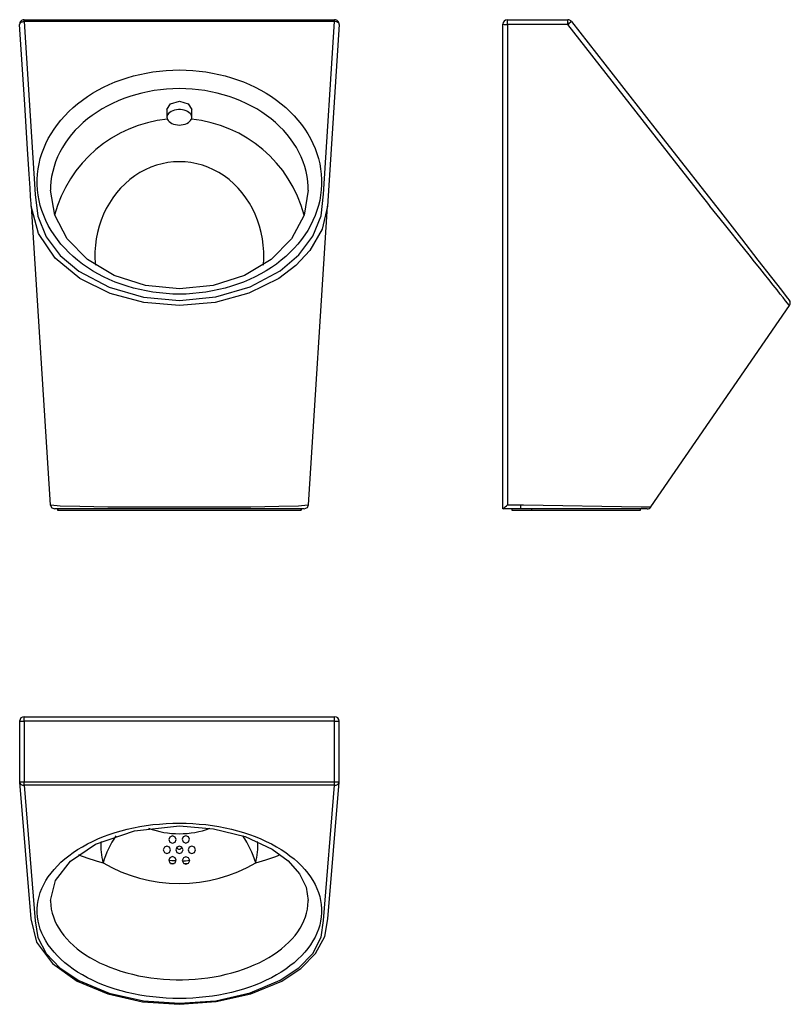
# Paper-space layout '_Kolmá' of a CAD drawing. Units: millimetres. Extents: x -1010 to -143, y -48 to 1059.
import ezdxf

# ---------------------------------------------------------------- set-up
doc = ezdxf.new("R2010")
doc.units = ezdxf.units.MM

psp = doc.layouts.new('_Kolmá')

# ---------------------------------------------------------------- linework, layer by layer
at = {"color": 7, "linetype": 'Continuous'}
for p, q in [((-1010.3, 1053.3), (-1010.2, 1053.9)), ((-1010.2, 1053.9), (-1009.9, 1054.6)), ((-1009.9, 1054.6), (-1009.5, 1055.1)), ((-1009.5, 1055.1), (-1008.9, 1055.6)), ((-1008.9, 1055.6), (-1008.1, 1056.1)), ((-1008.1, 1056.1), (-1007.2, 1056.4)), ((-1007.2, 1056.4), (-1006.3, 1056.6)), ((-1006.3, 1056.6), (-1005.3, 1056.7)), ((-1005.3, 1056.7), (-1005.3, 1058.6)), ((-1005.3, 1058.6), (-655.9, 1058.6)), ((-655.9, 1056.7), (-1005.3, 1056.7)), ((-650.9, 1053.3), (-663.9, 849)), ((-655.9, 1056.7), (-655.9, 1058.6)), ((-654.9, 1056.6), (-655.9, 1056.7)), ((-654, 1056.4), (-654.9, 1056.6)), ((-653.1, 1056.1), (-654, 1056.4)), ((-652.3, 1055.6), (-653.1, 1056.1)), ((-651.7, 1055.1), (-652.3, 1055.6)), ((-651.3, 1054.6), (-651.7, 1055.1)), ((-651, 1053.9), (-651.3, 1054.6)), ((-650.9, 1053.3), (-651, 1053.9)), ((-466.6, 508.6), (-466.6, 1053.6)), ((-461.6, 1053.3), (-461.6, 1058.6)), ((-461.6, 1058.6), (-393.5, 1058.6)), ((-393.5, 1053.3), (-461.6, 1053.3)), ((-461.6, 1053.3), (-461.6, 513.3)), ((-393.5, 1053.3), (-393.5, 1058.6)), ((-882.2, 995.4), (-875, 997.2)), ((-875, 997.2), (-867.8, 998.7)), ((-867.8, 998.7), (-860.4, 999.9)), ((-860.4, 999.9), (-853, 1000.9)), ((-853, 1000.9), (-845.6, 1001.6)), ((-845.6, 1001.6), (-838.1, 1002)), ((-838.1, 1002), (-830.6, 1002.2)), ((-830.6, 1002.2), (-823.1, 1002)), ((-823.1, 1002), (-815.6, 1001.6)), ((-815.6, 1001.6), (-808.2, 1000.9)), ((-808.2, 1000.9), (-800.8, 999.9)), ((-800.8, 999.9), (-793.4, 998.7)), ((-793.4, 998.7), (-786.2, 997.2)), ((-786.2, 997.2), (-779, 995.4)), ((-916, 982.7), (-909.5, 985.8)), ((-909.5, 985.8), (-902.9, 988.6)), ((-902.9, 988.6), (-896.1, 991.1)), ((-896.1, 991.1), (-889.2, 993.4)), ((-889.2, 993.4), (-882.2, 995.4)), ((-779, 995.4), (-772, 993.4)), ((-772, 993.4), (-765.1, 991.1)), ((-765.1, 991.1), (-758.3, 988.6)), ((-758.3, 988.6), (-751.7, 985.8)), ((-751.7, 985.8), (-745.2, 982.7)), ((-934.1, 972.3), (-928.2, 976)), ((-928.2, 976), (-922.2, 979.5)), ((-922.2, 979.5), (-916, 982.7)), ((-879.8, 974.3), (-886.5, 972.3)), ((-873, 976.1), (-879.8, 974.3)), ((-866.1, 977.6), (-873, 976.1)), ((-859.1, 978.9), (-866.1, 977.6)), ((-852, 979.8), (-859.1, 978.9)), ((-844.9, 980.5), (-852, 979.8)), ((-837.8, 981), (-844.9, 980.5)), ((-830.6, 981.1), (-837.8, 981)), ((-823.4, 981), (-830.6, 981.1)), ((-816.3, 980.5), (-823.4, 981)), ((-809.2, 979.8), (-816.3, 980.5)), ((-802.1, 978.9), (-809.2, 979.8)), ((-795.1, 977.6), (-802.1, 978.9)), ((-788.2, 976.1), (-795.1, 977.6)), ((-781.4, 974.3), (-788.2, 976.1)), ((-774.7, 972.3), (-781.4, 974.3)), ((-745.2, 982.7), (-739, 979.5)), ((-739, 979.5), (-732.9, 976)), ((-732.9, 976), (-727.1, 972.3)), ((-950.2, 959.9), (-945.1, 964.2)), ((-945.1, 964.2), (-939.7, 968.3)), ((-939.7, 968.3), (-934.1, 972.3)), ((-905.7, 964.6), (-911.7, 961.6)), ((-899.4, 967.4), (-905.7, 964.6)), ((-893, 970), (-899.4, 967.4)), ((-886.5, 972.3), (-893, 970)), ((-768.1, 970), (-774.7, 972.3)), ((-761.8, 967.4), (-768.1, 970)), ((-755.5, 964.6), (-761.8, 967.4)), ((-749.5, 961.6), (-755.5, 964.6)), ((-727.1, 972.3), (-721.5, 968.3)), ((-721.5, 968.3), (-716.1, 964.2)), ((-716.1, 964.2), (-711, 959.9)), ((-959.6, 950.7), (-955, 955.4)), ((-955, 955.4), (-950.2, 959.9)), ((-923.2, 954.8), (-928.6, 951.1)), ((-917.6, 958.3), (-923.2, 954.8)), ((-911.7, 961.6), (-917.6, 958.3)), ((-844.6, 957.8), (-844.6, 948.9)), ((-842.7, 953.2), (-843.7, 951.9)), ((-841.4, 954.3), (-842.7, 953.2)), ((-839.9, 955.3), (-841.4, 954.3)), ((-838.1, 956.1), (-839.9, 955.3)), ((-836.1, 956.8), (-838.1, 956.1)), ((-833.9, 957.2), (-836.1, 956.8)), ((-831.7, 957.5), (-833.9, 957.2)), ((-829.5, 957.5), (-831.7, 957.5)), ((-827.2, 957.2), (-829.5, 957.5)), ((-825.1, 956.8), (-827.2, 957.2)), ((-823.1, 956.1), (-825.1, 956.8)), ((-821.3, 955.3), (-823.1, 956.1)), ((-819.8, 954.3), (-821.3, 955.3)), ((-818.5, 953.2), (-819.8, 954.3)), ((-817.5, 951.9), (-818.5, 953.2)), ((-816.6, 948.9), (-816.6, 957.8)), ((-743.6, 958.3), (-749.5, 961.6)), ((-738, 954.8), (-743.6, 958.3)), ((-732.6, 951.1), (-738, 954.8)), ((-711, 959.9), (-706.2, 955.4)), ((-706.2, 955.4), (-701.6, 950.7)), ((-967.9, 940.8), (-963.9, 945.8)), ((-963.9, 945.8), (-959.6, 950.7)), ((-938.7, 943), (-943.3, 938.7)), ((-933.8, 947.2), (-938.7, 943)), ((-928.6, 951.1), (-933.8, 947.2)), ((-844.3, 950.6), (-844.6, 949.2)), ((-844.6, 949.2), (-844.5, 947.8)), ((-844.5, 947.8), (-844, 946.5)), ((-843.7, 951.9), (-844.3, 950.6)), ((-844, 946.5), (-843.2, 945.2)), ((-843.2, 945.2), (-842.1, 944)), ((-842.1, 944), (-840.7, 942.9)), ((-840.7, 942.9), (-839, 942)), ((-839, 942), (-837.1, 941.2)), ((-837.1, 941.2), (-835, 940.7)), ((-826.2, 940.7), (-824.1, 941.2)), ((-824.1, 941.2), (-822.2, 942)), ((-822.2, 942), (-820.5, 942.9)), ((-820.5, 942.9), (-819.1, 944)), ((-819.1, 944), (-818, 945.2)), ((-818, 945.2), (-817.2, 946.5)), ((-816.9, 950.6), (-817.5, 951.9)), ((-817.2, 946.5), (-816.7, 947.8)), ((-816.6, 949.2), (-816.9, 950.6)), ((-816.7, 947.8), (-816.6, 949.2)), ((-727.4, 947.2), (-732.6, 951.1)), ((-722.5, 943), (-727.4, 947.2)), ((-717.9, 938.7), (-722.5, 943)), ((-701.6, 950.7), (-697.3, 945.8)), ((-697.3, 945.8), (-693.3, 940.8)), ((-978.1, 925), (-975, 930.4)), ((-975, 930.4), (-971.6, 935.7)), ((-971.6, 935.7), (-967.9, 940.8)), ((-947.7, 934.3), (-951.8, 929.6)), ((-943.3, 938.7), (-947.7, 934.3)), ((-835, 940.7), (-832.8, 940.3)), ((-832.8, 940.3), (-830.6, 940.2)), ((-830.6, 940.2), (-828.4, 940.3)), ((-828.4, 940.3), (-826.2, 940.7)), ((-713.5, 934.3), (-717.9, 938.7)), ((-709.4, 929.6), (-713.5, 934.3)), ((-693.3, 940.8), (-689.6, 935.7)), ((-689.6, 935.7), (-686.2, 930.4)), ((-686.2, 930.4), (-683.1, 925)), ((-983.2, 914), (-980.8, 919.5)), ((-980.8, 919.5), (-978.1, 925)), ((-959.1, 919.9), (-962.2, 914.8)), ((-955.6, 924.8), (-959.1, 919.9)), ((-951.8, 929.6), (-955.6, 924.8)), ((-705.6, 924.8), (-709.4, 929.6)), ((-702.1, 919.9), (-705.6, 924.8)), ((-699, 914.8), (-702.1, 919.9)), ((-683.1, 925), (-680.4, 919.5)), ((-680.4, 919.5), (-678, 914)), ((-987.1, 902.5), (-985.3, 908.3)), ((-985.3, 908.3), (-983.2, 914)), ((-965.1, 909.6), (-967.6, 904.3)), ((-962.2, 914.8), (-965.1, 909.6)), ((-696.1, 909.6), (-699, 914.8)), ((-693.6, 904.3), (-696.1, 909.6)), ((-678, 914), (-675.9, 908.3)), ((-675.9, 908.3), (-674.1, 902.5)), ((-989.5, 890.9), (-988.4, 896.7)), ((-988.4, 896.7), (-987.1, 902.5)), ((-969.8, 898.9), (-971.6, 893.5)), ((-967.6, 904.3), (-969.8, 898.9)), ((-691.4, 898.9), (-693.6, 904.3)), ((-689.6, 893.5), (-691.4, 898.9)), ((-674.1, 902.5), (-672.7, 896.7)), ((-672.7, 896.7), (-671.7, 890.9)), ((-990.2, 885), (-989.5, 890.9)), ((-973.1, 888), (-974.3, 882.4)), ((-971.6, 893.5), (-973.1, 888)), ((-688.1, 888), (-689.6, 893.5)), ((-686.9, 882.4), (-688.1, 888)), ((-671.7, 890.9), (-671, 885)), ((-990.6, 879.1), (-990.2, 885)), ((-990.6, 873.2), (-990.6, 879.1)), ((-975.1, 876.8), (-975.5, 871.1)), ((-974.3, 882.4), (-975.1, 876.8)), ((-686.1, 876.8), (-686.9, 882.4)), ((-685.7, 871.1), (-686.1, 876.8)), ((-671, 885), (-670.6, 879.1)), ((-670.6, 879.1), (-670.6, 873.2)), ((-990.2, 867.3), (-990.6, 873.2)), ((-989.5, 861.4), (-990.2, 867.3)), ((-975.5, 871.1), (-975.6, 866.9)), ((-685.6, 866.9), (-685.7, 871.1)), ((-671, 867.3), (-671.7, 861.4)), ((-670.6, 873.2), (-671, 867.3)), ((-988.4, 855.5), (-989.5, 861.4)), ((-987.1, 849.7), (-988.4, 855.5)), ((-672.7, 855.5), (-674.1, 849.7)), ((-671.7, 861.4), (-672.7, 855.5)), ((-997.3, 849), (-975.9, 513.3)), ((-985.3, 844), (-987.1, 849.7)), ((-983.2, 838.3), (-985.3, 844)), ((-685.3, 513.3), (-663.9, 849)), ((-675.9, 844), (-678, 838.3)), ((-674.1, 849.7), (-675.9, 844)), ((-225.4, 838.7), (-233.7, 849)), ((-980.8, 832.7), (-983.2, 838.3)), ((-978.1, 827.2), (-980.8, 832.7)), ((-680.4, 832.7), (-683.1, 827.2)), ((-678, 838.3), (-680.4, 832.7)), ((-217.4, 828.7), (-225.4, 838.7)), ((-975, 821.8), (-978.1, 827.2)), ((-971.6, 816.6), (-975, 821.8)), ((-686.2, 821.8), (-689.6, 816.6)), ((-683.1, 827.2), (-686.2, 821.8)), ((-209.9, 819.4), (-217.4, 828.7)), ((-202.7, 810.5), (-209.9, 819.4)), ((-967.9, 811.4), (-971.6, 816.6)), ((-963.9, 806.4), (-967.9, 811.4)), ((-693.3, 811.4), (-697.3, 806.4)), ((-689.6, 816.6), (-693.3, 811.4)), ((-196, 802), (-202.7, 810.5)), ((-959.6, 801.6), (-963.9, 806.4)), ((-955, 796.9), (-959.6, 801.6)), ((-701.6, 801.6), (-706.2, 796.9)), ((-697.3, 806.4), (-701.6, 801.6)), ((-189.6, 794.1), (-196, 802)), ((-950.2, 792.4), (-955, 796.9)), ((-945.1, 788.1), (-950.2, 792.4)), ((-939.7, 783.9), (-945.1, 788.1)), ((-716.1, 788.1), (-721.5, 783.9)), ((-711, 792.4), (-716.1, 788.1)), ((-706.2, 796.9), (-711, 792.4)), ((-183.4, 786.3), (-189.6, 794.1)), ((-177.6, 779.1), (-183.4, 786.3)), ((-934.1, 780), (-939.7, 783.9)), ((-928.2, 776.3), (-934.1, 780)), ((-922.2, 772.8), (-928.2, 776.3)), ((-732.9, 776.3), (-739, 772.8)), ((-727.1, 780), (-732.9, 776.3)), ((-721.5, 783.9), (-727.1, 780)), ((-172.3, 772.5), (-177.6, 779.1)), ((-916, 769.5), (-922.2, 772.8)), ((-909.5, 766.5), (-916, 769.5)), ((-902.9, 763.7), (-909.5, 766.5)), ((-751.7, 766.5), (-758.3, 763.7)), ((-745.2, 769.5), (-751.7, 766.5)), ((-739, 772.8), (-745.2, 769.5)), ((-167.4, 766.4), (-172.3, 772.5)), ((-162.5, 760.2), (-167.4, 766.4)), ((-896.1, 761.2), (-902.9, 763.7)), ((-889.2, 758.9), (-896.1, 761.2)), ((-882.2, 756.8), (-889.2, 758.9)), ((-875, 755.1), (-882.2, 756.8)), ((-867.8, 753.6), (-875, 755.1)), ((-860.4, 752.3), (-867.8, 753.6)), ((-793.4, 753.6), (-800.8, 752.3)), ((-786.2, 755.1), (-793.4, 753.6)), ((-779, 756.8), (-786.2, 755.1)), ((-772, 758.9), (-779, 756.8)), ((-765.1, 761.2), (-772, 758.9)), ((-758.3, 763.7), (-765.1, 761.2)), ((-158.2, 754.8), (-162.5, 760.2)), ((-154.5, 750.2), (-158.2, 754.8)), ((-853, 751.4), (-860.4, 752.3)), ((-845.6, 750.7), (-853, 751.4)), ((-838.1, 750.2), (-845.6, 750.7)), ((-830.6, 750.1), (-838.1, 750.2)), ((-823.1, 750.2), (-830.6, 750.1)), ((-815.6, 750.7), (-823.1, 750.2)), ((-808.2, 751.4), (-815.6, 750.7)), ((-800.8, 752.3), (-808.2, 751.4)), ((-151.3, 746.2), (-154.5, 750.2)), ((-148.5, 742.6), (-151.3, 746.2)), ((-146.3, 740), (-148.5, 742.6)), ((-300.1, 510.8), (-144.1, 737.2)), ((-144.9, 738.2), (-146.3, 740)), ((-144.2, 737.3), (-144.9, 738.2)), ((-144.1, 737.2), (-144.2, 737.3)), ((-461.6, 513.3), (-446.6, 513.3)), ((-446.6, 513.3), (-443.6, 513.3)), ((-446.6, 508.6), (-446.6, 513.3)), ((-690.4, 508.6), (-970.9, 508.6)), ((-967.6, 508.6), (-967.6, 507.1)), ((-967.6, 507.1), (-967.5, 507.1)), ((-967.5, 508.6), (-967.5, 507.1)), ((-967.5, 507.1), (-693.7, 507.1)), ((-693.7, 508.6), (-693.7, 507.1)), ((-693.7, 507.1), (-693.6, 507.1)), ((-693.6, 507.1), (-693.6, 508.6)), ((-446.6, 508.6), (-466.6, 508.6)), ((-456.6, 508.6), (-456.6, 507.1)), ((-456.6, 507.1), (-434.4, 507.1)), ((-304.3, 508.6), (-446.6, 508.6)), ((-434.4, 508.6), (-434.4, 507.1)), ((-434.4, 507.1), (-311.6, 507.1)), ((-311.6, 507.1), (-311.6, 508.6)), ((-1010.3, 270), (-1010.3, 201.9)), ((-1010.3, 270), (-1005.3, 270)), ((-1005.3, 270), (-1005.3, 275)), ((-1005.3, 275), (-655.9, 275)), ((-655.9, 270), (-1005.3, 270)), ((-1005.3, 270), (-1005.3, 201.9)), ((-655.9, 270), (-655.9, 275)), ((-655.9, 201.9), (-655.9, 270)), ((-655.9, 270), (-650.9, 270)), ((-650.9, 201.9), (-650.9, 270)), ((-1010.3, 201.9), (-1005.3, 201.9)), ((-1005.3, 201.9), (-655.9, 201.9)), ((-1005.3, 198), (-1005.3, 201.9)), ((-655.9, 198), (-655.9, 201.9)), ((-655.9, 201.9), (-650.9, 201.9)), ((-655.9, 198), (-1005.3, 198)), ((-845.6, 154.9), (-838.1, 155.2)), ((-838.1, 155.2), (-830.6, 155.3)), ((-830.6, 155.3), (-823.1, 155.2)), ((-823.1, 155.2), (-815.6, 154.9)), ((-909.5, 142.5), (-902.9, 144.7)), ((-902.9, 144.7), (-896.1, 146.7)), ((-896.1, 146.7), (-889.2, 148.5)), ((-889.2, 148.5), (-882.2, 150)), ((-882.2, 150), (-875, 151.4)), ((-875, 151.4), (-867.8, 152.6)), ((-867.8, 152.6), (-860.4, 153.6)), ((-860.4, 153.6), (-853, 154.3)), ((-853, 154.3), (-845.6, 154.9)), ((-815.6, 154.9), (-808.2, 154.3)), ((-808.2, 154.3), (-800.8, 153.6)), ((-800.8, 153.6), (-793.4, 152.6)), ((-793.4, 152.6), (-786.2, 151.4)), ((-786.2, 151.4), (-779, 150)), ((-779, 150), (-772, 148.5)), ((-772, 148.5), (-765.1, 146.7)), ((-765.1, 146.7), (-758.3, 144.7)), ((-758.3, 144.7), (-751.7, 142.5)), ((-934.1, 131.9), (-928.2, 134.8)), ((-928.2, 134.8), (-922.2, 137.6)), ((-922.2, 137.6), (-916, 140.1)), ((-916, 140.1), (-909.5, 142.5)), ((-751.7, 142.5), (-745.2, 140.1)), ((-745.2, 140.1), (-739, 137.6)), ((-739, 137.6), (-732.9, 134.8)), ((-732.9, 134.8), (-727.1, 131.9)), ((-955, 118.7), (-950.2, 122.2)), ((-950.2, 122.2), (-945.1, 125.6)), ((-945.1, 125.6), (-939.7, 128.8)), ((-939.7, 128.8), (-934.1, 131.9)), ((-727.1, 131.9), (-721.5, 128.8)), ((-721.5, 128.8), (-716.1, 125.6)), ((-716.1, 125.6), (-711, 122.2)), ((-711, 122.2), (-706.2, 118.7)), ((-967.9, 107.3), (-963.9, 111.3)), ((-963.9, 111.3), (-959.6, 115)), ((-959.6, 115), (-955, 118.7)), ((-706.2, 118.7), (-701.6, 115)), ((-701.6, 115), (-697.3, 111.3)), ((-697.3, 111.3), (-693.3, 107.3)), ((-975, 99.2), (-971.6, 103.3)), ((-971.6, 103.3), (-967.9, 107.3)), ((-825.4, 109.9), (-820.5, 110.2)), ((-693.3, 107.3), (-689.6, 103.3)), ((-689.6, 103.3), (-686.2, 99.2)), ((-983.2, 86.3), (-980.8, 90.7)), ((-980.8, 90.7), (-978.1, 95)), ((-978.1, 95), (-975, 99.2)), ((-686.2, 99.2), (-683.1, 95)), ((-683.1, 95), (-680.4, 90.7)), ((-680.4, 90.7), (-678, 86.3)), ((-987.1, 77.4), (-985.3, 81.9)), ((-985.3, 81.9), (-983.2, 86.3)), ((-678, 86.3), (-675.9, 81.9)), ((-675.9, 81.9), (-674.1, 77.4)), ((-990.2, 63.7), (-989.5, 68.3)), ((-989.5, 68.3), (-988.4, 72.8)), ((-988.4, 72.8), (-987.1, 77.4)), ((-975.6, 68.5), (-975.6, 67.4)), ((-975.6, 67.4), (-975.3, 63)), ((-685.9, 63), (-685.6, 67.4)), ((-685.6, 67.4), (-685.6, 68.5)), ((-674.1, 77.4), (-672.7, 72.8)), ((-672.7, 72.8), (-671.7, 68.3)), ((-671.7, 68.3), (-671, 63.7)), ((-990.6, 59), (-990.2, 63.7)), ((-990.6, 54.4), (-990.6, 59)), ((-975.3, 63), (-974.7, 58.6)), ((-974.7, 58.6), (-973.7, 54.2)), ((-687.5, 54.2), (-686.5, 58.6)), ((-686.5, 58.6), (-685.9, 63)), ((-671, 63.7), (-670.6, 59)), ((-670.6, 59), (-670.6, 54.4)), ((-990.2, 49.8), (-990.6, 54.4)), ((-989.5, 45.2), (-990.2, 49.8)), ((-988.4, 40.6), (-989.5, 45.2)), ((-973.7, 54.2), (-972.4, 49.9)), ((-972.4, 49.9), (-970.7, 45.6)), ((-970.7, 45.6), (-968.7, 41.4)), ((-692.5, 41.4), (-690.5, 45.6)), ((-690.5, 45.6), (-688.8, 49.9)), ((-688.8, 49.9), (-687.5, 54.2)), ((-671.7, 45.2), (-672.7, 40.6)), ((-671, 49.8), (-671.7, 45.2)), ((-670.6, 54.4), (-671, 49.8)), ((-987.1, 36.1), (-988.4, 40.6)), ((-985.3, 31.6), (-987.1, 36.1)), ((-968.7, 41.4), (-966.4, 37.2)), ((-966.4, 37.2), (-963.7, 33.1)), ((-697.5, 33.1), (-694.8, 37.2)), ((-694.8, 37.2), (-692.5, 41.4)), ((-674.1, 36.1), (-675.9, 31.6)), ((-672.7, 40.6), (-674.1, 36.1)), ((-983.2, 27.1), (-985.3, 31.6)), ((-980.8, 22.8), (-983.2, 27.1)), ((-978.1, 18.5), (-980.8, 22.8)), ((-963.7, 33.1), (-960.7, 29.1)), ((-960.7, 29.1), (-957.4, 25.2)), ((-957.4, 25.2), (-953.7, 21.3)), ((-707.5, 21.3), (-703.8, 25.2)), ((-703.8, 25.2), (-700.5, 29.1)), ((-700.5, 29.1), (-697.5, 33.1)), ((-680.4, 22.8), (-683.1, 18.5)), ((-678, 27.1), (-680.4, 22.8)), ((-675.9, 31.6), (-678, 27.1)), ((-975, 14.3), (-978.1, 18.5)), ((-971.6, 10.1), (-975, 14.3)), ((-953.7, 21.3), (-949.8, 17.7)), ((-949.8, 17.7), (-945.5, 14.1)), ((-945.5, 14.1), (-941, 10.6)), ((-720.2, 10.6), (-715.7, 14.1)), ((-715.7, 14.1), (-711.4, 17.7)), ((-711.4, 17.7), (-707.5, 21.3)), ((-686.2, 14.3), (-689.6, 10.1)), ((-683.1, 18.5), (-686.2, 14.3)), ((-967.9, 6.1), (-971.6, 10.1)), ((-963.9, 2.2), (-967.9, 6.1)), ((-959.6, -1.6), (-963.9, 2.2)), ((-941, 10.6), (-936.2, 7.4)), ((-936.2, 7.4), (-931.2, 4.2)), ((-931.2, 4.2), (-925.9, 1.2)), ((-925.9, 1.2), (-920.4, -1.6)), ((-740.8, -1.6), (-735.3, 1.2)), ((-735.3, 1.2), (-730, 4.2)), ((-730, 4.2), (-724.9, 7.4)), ((-724.9, 7.4), (-720.2, 10.6)), ((-697.3, 2.2), (-701.6, -1.6)), ((-693.3, 6.1), (-697.3, 2.2)), ((-689.6, 10.1), (-693.3, 6.1)), ((-955, -5.2), (-959.6, -1.6)), ((-950.2, -8.8), (-955, -5.2)), ((-945.1, -12.2), (-950.2, -8.8)), ((-920.4, -1.6), (-914.7, -4.2)), ((-914.7, -4.2), (-908.7, -6.7)), ((-908.7, -6.7), (-902.6, -9)), ((-902.6, -9), (-896.3, -11.1)), ((-764.9, -11.1), (-758.6, -9)), ((-758.6, -9), (-752.5, -6.7)), ((-752.5, -6.7), (-746.5, -4.2)), ((-746.5, -4.2), (-740.8, -1.6)), ((-711, -8.8), (-716.1, -12.2)), ((-706.2, -5.2), (-711, -8.8)), ((-701.6, -1.6), (-706.2, -5.2)), ((-939.7, -15.4), (-945.1, -12.2)), ((-934.1, -18.5), (-939.7, -15.4)), ((-928.2, -21.4), (-934.1, -18.5)), ((-922.2, -24.1), (-928.2, -21.4)), ((-896.3, -11.1), (-889.8, -13)), ((-889.8, -13), (-883.2, -14.7)), ((-883.2, -14.7), (-876.4, -16.2)), ((-876.4, -16.2), (-869.6, -17.5)), ((-869.6, -17.5), (-862.6, -18.6)), ((-862.6, -18.6), (-855.6, -19.5)), ((-855.6, -19.5), (-848.5, -20.1)), ((-848.5, -20.1), (-841.3, -20.5)), ((-841.3, -20.5), (-834.2, -20.8)), ((-834.2, -20.8), (-827, -20.8)), ((-827, -20.8), (-819.8, -20.5)), ((-819.8, -20.5), (-812.7, -20.1)), ((-812.7, -20.1), (-805.6, -19.5)), ((-805.6, -19.5), (-798.6, -18.6)), ((-798.6, -18.6), (-791.6, -17.5)), ((-791.6, -17.5), (-784.8, -16.2)), ((-784.8, -16.2), (-778, -14.7)), ((-778, -14.7), (-771.4, -13)), ((-771.4, -13), (-764.9, -11.1)), ((-732.9, -21.4), (-739, -24.1)), ((-727.1, -18.5), (-732.9, -21.4)), ((-721.5, -15.4), (-727.1, -18.5)), ((-716.1, -12.2), (-721.5, -15.4)), ((-916, -26.7), (-922.2, -24.1)), ((-909.5, -29), (-916, -26.7)), ((-902.9, -31.2), (-909.5, -29)), ((-896.1, -33.2), (-902.9, -31.2)), ((-889.2, -35), (-896.1, -33.2)), ((-765.1, -33.2), (-772, -35)), ((-758.3, -31.2), (-765.1, -33.2)), ((-751.7, -29), (-758.3, -31.2)), ((-745.2, -26.7), (-751.7, -29)), ((-739, -24.1), (-745.2, -26.7)), ((-882.2, -36.6), (-889.2, -35)), ((-875, -38), (-882.2, -36.6)), ((-867.8, -39.2), (-875, -38)), ((-860.4, -40.1), (-867.8, -39.2)), ((-853, -40.9), (-860.4, -40.1)), ((-845.6, -41.4), (-853, -40.9)), ((-838.1, -41.7), (-845.6, -41.4)), ((-830.6, -41.9), (-838.1, -41.7)), ((-823.1, -41.7), (-830.6, -41.9)), ((-815.6, -41.4), (-823.1, -41.7)), ((-808.2, -40.9), (-815.6, -41.4)), ((-800.8, -40.1), (-808.2, -40.9)), ((-793.4, -39.2), (-800.8, -40.1)), ((-786.2, -38), (-793.4, -39.2)), ((-779, -36.6), (-786.2, -38)), ((-772, -35), (-779, -36.6))]:
    psp.add_line(p, q, dxfattribs=at)
at = {"color": 7, "linetype": 'Continuous', "flags": 128}
for points in [[(-997.3, 849), (-997.3, 849.3), (-997.3, 849.6), (-997.3, 850.1), (-997.4, 851), (-997.5, 852.5), (-997.7, 855.3), (-998, 860.2), (-998.5, 869.1), (-999.5, 884.9), (-1001.3, 913.1), (-1004.5, 963.4), (-1010.3, 1053.3)], [(-1005.3, 1056.7), (-992.9, 862), (-989.9, 837.7), (-980.4, 814.6), (-964.6, 793.7), (-943.6, 776), (-909.6, 757.9), (-871.1, 746.8), (-830.3, 743.1), (-789.4, 746.9), (-750.9, 758.1), (-717.1, 776.3), (-696.2, 794.2), (-680.6, 815.1), (-671.1, 838.2), (-668.3, 862.3), (-655.9, 1056.7)], [(-233.7, 849), (-233.7, 849), (-233.7, 849), (-233.7, 849), (-233.9, 849.2), (-234.3, 849.8), (-236.2, 852.2), (-243.7, 861.8), (-273.7, 900.1), (-393.5, 1053.3)], [(-389.6, 1056.7), (-286.2, 924.5), (-219.3, 839.1), (-198.2, 812.1), (-179.6, 788.3), (-164.5, 768.9), (-153.3, 754.7), (-146.6, 746), (-144.3, 743.1)], [(-844.6, 957.8), (-840.5, 964.1), (-830.6, 966.9), (-820.7, 964.1), (-816.6, 957.8)], [(-685.6, 866.9), (-690.3, 838.8), (-704.4, 812.3), (-727.2, 789.2), (-757.3, 771.2), (-792.6, 759.8), (-830.6, 755.9), (-868.7, 759.8), (-903.9, 771.2), (-934, 789.2), (-956.8, 812.4), (-970.9, 838.9), (-975.6, 866.9)], [(-663.9, 849), (-669.9, 823), (-683.8, 799), (-699.5, 782.3), (-718.7, 767.8), (-752.5, 751), (-790.5, 740.7), (-830.6, 737.2), (-870.6, 740.6), (-908.6, 750.9), (-942.5, 767.8), (-970.2, 790.6), (-989.1, 818.2), (-997.3, 849)], [(-975.9, 513.3), (-974, 509.7), (-970.9, 508.6)], [(-975.9, 513.3), (-975.8, 513.2), (-975.7, 513.2), (-975.2, 513), (-964.6, 512.2), (-942.5, 511.6), (-910.9, 511.1), (-872.5, 510.9), (-830.6, 510.8), (-788.7, 510.9), (-750.3, 511.1), (-718.7, 511.6), (-696.6, 512.2), (-686, 513), (-685.5, 513.2), (-685.4, 513.2), (-685.3, 513.3), (-685.3, 513.3), (-685.3, 513.3), (-685.3, 513.3), (-685.3, 513.3), (-685.3, 513.3), (-685.3, 513.3), (-685.3, 513.3), (-685.3, 513.3), (-685.3, 513.3)], [(-690.3, 508.6), (-686.5, 510.3), (-685.3, 513.3)], [(-443.6, 513.3), (-310.9, 510.9), (-300.8, 510.8), (-300.2, 510.8), (-300.2, 510.8)], [(-1010.3, 201.5), (-1004, 124.4), (-997.7, 47.7), (-991.5, 21.3), (-973.4, -2.7), (-945.7, -22.2), (-911.1, -36.7), (-871.9, -45.5), (-830.6, -48.4), (-789.3, -45.4), (-750.1, -36.7), (-715.5, -22.2), (-694, -8), (-677.4, 8.8), (-667, 27.7), (-663.5, 47.6), (-650.9, 201.5)], [(-1005.3, 198), (-992.9, 45.6), (-989.9, 26.7), (-980.4, 8.6), (-964.6, -7.7), (-943.6, -21.6), (-909.6, -35.8), (-871.1, -44.5), (-830.3, -47.3), (-789.4, -44.4), (-750.9, -35.6), (-717.1, -21.4), (-696.2, -7.3), (-680.6, 8.9), (-671.1, 27), (-668.3, 45.9), (-655.9, 198)], [(-975.6, 68.5), (-970.1, 90.8), (-953.1, 112.6), (-925, 131.5), (-880.9, 146.8), (-830.6, 152.1)], [(-830.6, 152.1), (-792.1, 149), (-756.4, 140.1), (-726.1, 125.9), (-708.3, 112.8), (-695.5, 98.3), (-688, 83.4), (-685.6, 68.5)], [(-838.3, 141), (-841.3, 139.7), (-842.5, 136.8), (-841.3, 133.9), (-838.3, 132.7)], [(-838.3, 132.7), (-835.3, 134), (-834.2, 136.9), (-835.3, 139.7), (-838.3, 141)], [(-823.2, 141.2), (-826.2, 139.9), (-827.4, 137.1), (-826.3, 134.2), (-823.3, 132.9)], [(-823.3, 132.9), (-820.3, 134.2), (-819.1, 137.1), (-820.3, 139.9), (-823.2, 141.2)], [(-844.6, 129.3), (-847.5, 128.1), (-848.7, 125.1), (-847.5, 122.2), (-844.6, 121)], [(-844.6, 121), (-841.6, 122.2), (-840.4, 125.2), (-841.7, 128.1), (-844.6, 129.3)], [(-830.6, 129.3), (-833.5, 128.1), (-834.7, 125.2), (-833.5, 122.2), (-830.6, 121)], [(-830.6, 121), (-827.7, 122.2), (-826.4, 125.1), (-827.7, 128.1), (-830.6, 129.3)], [(-816.6, 129.3), (-819.5, 128.1), (-820.7, 125.2), (-819.6, 122.2), (-816.6, 121)], [(-816.6, 121), (-813.7, 122.2), (-812.4, 125.1), (-813.7, 128.1), (-816.6, 129.3)], [(-838.4, 117.7), (-841.3, 116.4), (-842.6, 113.5), (-841.3, 110.6), (-838.4, 109.4)], [(-834.4, 112.8), (-839, 112.8), (-842.5, 113.2)], [(-838.4, 109.4), (-835.5, 110.6), (-834.3, 113.5), (-835.5, 116.4), (-838.4, 117.7)], [(-823.2, 117.4), (-826.1, 116.2), (-827.3, 113.3), (-826.1, 110.3), (-823.2, 109.1)], [(-819, 113.2), (-823.6, 112.7), (-827.2, 112.7)], [(-823.2, 109.1), (-820.2, 110.3), (-819, 113.3), (-820.2, 116.2), (-823.2, 117.4)], [(-840.7, 110.1), (-838.3, 109.9), (-836.4, 109.9)]]:
    psp.add_lwpolyline(points, dxfattribs=at)
at = {"color": 7, "linetype": 'Continuous'}
for centre, radius, start, end in [((-1005.3, 1053.6), 5, 90, 183.6412), ((-655.9, 1053.6), 5, 356.3588, 90), ((-461.6, 1053.6), 5, 90, 180), ((-462.8, 1073.2), 20, 259.1562, 273.5761), ((-393.5, 1053.6), 5, 38.0332, 90), ((-408.8, 1075), 26.5, 305.1572, 316.4211), ((-148.2, 740), 5, 325.516, 38.0313), ((-487.8, 536.3), 34.9, 307.5503, 318.8099), ((-304.2, 513.6), 5, 270, 324.7536), ((-1005.3, 270), 5, 90, 180), ((-655.9, 270), 5, 0, 90), ((-1005.3, 201.9), 5, 180, 184.651), ((-1005.9, 202.4), 4.45, 191.2577, 278.0482), ((-655.3, 202.4), 4.45, 261.9518, 348.7423), ((-655.9, 201.9), 5, 355.349, 0), ((-849.1, 128.7), 69.8, 175.175, 194.9075), ((-807.8, 77.1), 113.8, 145.8677, 162.8104), ((-854.8, 76.5), 115.3, 17.2976, 34.0297), ((-812.1, 128.7), 69.7, 345.0913, 4.7706), ((-830.6, 129), 3, 197.2448, 343.1507)]:
    psp.add_arc(centre, radius, start, end, dxfattribs=at)
for centre, major_axis, ratio, start_param, end_param in [((-830.6, 802.3), (145, 0), 0.999687, 1.664269, 2.887423), ((-830.6, 802.3), (145, 0), 0.999687, 0.25561, 1.477324), ((-830.6, 793.4), (0, 105.6), 0.899861, 4.611463, 7.954692), ((-830.6, 232), (95, 0), 0.932429, 4.339347, 5.08448), ((-830.6, 151.1), (145, 0), 0.345052, 3.813167, 4.078149), ((-830.6, 207), (145, 0), 0.823356, 4.078149, 5.346629), ((-830.6, 151.1), (145, 0), 0.345052, 5.346629, 5.611851)]:
    psp.add_ellipse(centre, major_axis=major_axis, ratio=ratio, start_param=start_param, end_param=end_param, dxfattribs=at)

doc.saveas('drawing.dxf')
